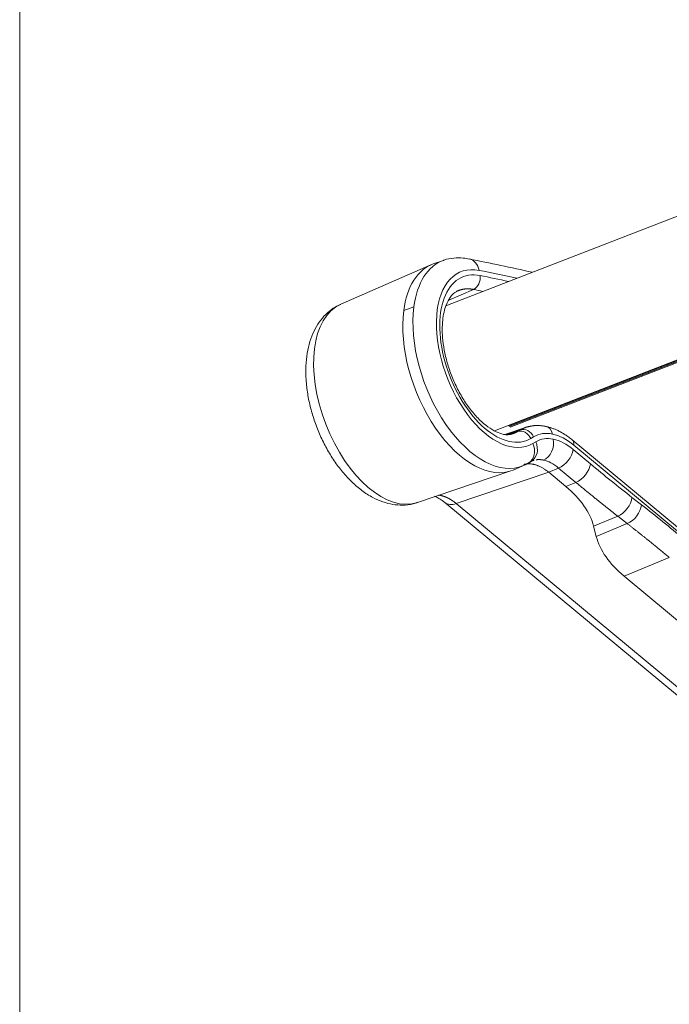
# Model space of a CAD drawing. Units: millimetres. Extents: x 6 to 415, y 5 to 292.
# Drawn here: x 261 to 275, y 233 to 255 of the extents above; entities that cross this region are included whole.
import ezdxf

# ---------------------------------------------------------------- set-up
doc = ezdxf.new("R2010")
doc.units = ezdxf.units.MM
doc.layers.add('1', color=7, linetype='Continuous', true_color=0xffffff)

msp = doc.modelspace()

# ---------------------------------------------------------------- linework, layer by layer
at = {"layer": '1', "color": 8, "linetype": 'Continuous', "lineweight": 18}
msp.add_line((260.8433, 202.9051), (260.8433, 283.7997), dxfattribs=at)
at = {"layer": '1', "color": 155, "linetype": 'Continuous', "lineweight": 13}
for p, q in [((339.0608, 275.4483), (270.3067, 248.8296)), ((271.3827, 246.0538), (339.9824, 272.6127)), ((271.6864, 246.1659), (339.9853, 272.6082)), ((271.696, 246.1594), (339.9926, 272.6009)), ((271.7105, 246.1488), (340.0037, 272.589)), ((271.7292, 246.1344), (340.0191, 272.5733)), ((269.9733, 249.7351), (267.9706, 248.8618)), ((270.2483, 249.8339), (270.024, 249.7551)), ((270.3671, 248.9519), (270.9172, 249.19)), ((269.5948, 248.8029), (269.3685, 248.7209)), ((272.0949, 246.1322), (271.6163, 245.9707)), ((271.9602, 246.0724), (271.6422, 245.965)), ((271.6523, 245.9518), (271.8979, 246.0353)), ((271.8979, 246.0353), (271.9602, 246.0724)), ((272.2496, 245.9177), (272.1873, 245.8806)), ((272.2366, 245.7705), (272.2997, 245.808)), ((299.0091, 224.3402), (273.11, 245.8473)), ((273.1311, 245.6339), (273.5134, 245.3165)), ((299.0439, 224.2232), (273.1448, 245.7303)), ((272.1365, 245.3352), (272.1996, 245.3727)), ((269.6755, 244.4581), (271.7442, 245.161)), ((272.5874, 245.1294), (270.5338, 244.4362)), ((271.7951, 245.1804), (272.014, 245.2731)), ((272.5874, 245.1294), (272.9676, 244.8137)), ((272.8077, 245.2229), (272.5875, 245.1293)), ((273.19, 244.9055), (272.8077, 245.2229)), ((272.9676, 244.8137), (273.19, 244.9055)), ((270.2803, 244.458), (296.2331, 222.9064)), ((274.4363, 244.5717), (274.6479, 244.4067)), ((270.5338, 244.4362), (296.4866, 222.8846)), ((273.5853, 243.9325), (274.1211, 244.1541)), ((274.3327, 243.9891), (274.1211, 244.1541)), ((273.5853, 243.9325), (273.6438, 243.7041)), ((273.6438, 243.7041), (274.3327, 243.9891)), ((274.2615, 242.8229), (275.2647, 243.237)), ((297.721, 223.3417), (274.2615, 242.8229))]:
    msp.add_line(p, q, dxfattribs=at)
for centre, major_axis, ratio, start_param, end_param in [((270.8878, 247.4593), (0.8857, -2.2877), 0.5511517, 3.1243111, 3.9324965), ((271.1094, 247.5451), (0.883, -2.2807), 0.5511517, 3.1210106, 3.9324965), ((271.3936, 247.6551), (-0.7476, 1.9311), 0.5511517, 5.9445254, 9.5175501), ((270.7502, 249.5005), (-0.0742, -0.3676), 0.7870114, 2.0368115, 3.1384375), ((270.868, 249.4237), (-0.0495, -0.2451), 0.7870114, 0.5009156, 2.0368115), ((300.0036, 88.2955), (-61.5875, 159.0764), 0.5511517, 5.9364039, 5.9445254), ((300.0036, 88.2955), (61.5438, -158.9635), 0.5511517, 2.7967761, 2.8029327), ((299.8158, 88.2228), (-61.4536, 158.7305), 0.5511517, 5.9424847, 5.9445254), ((268.8511, 246.6708), (-0.8527, 2.2024), 0.5511517, 0.0231086, 3.1185204), ((270.8878, 247.4593), (-0.8857, 2.2877), 0.5511517, 0.7909038, 3.1588848), ((271.1094, 247.5451), (0.883, -2.2807), 0.5511517, 3.9324965, 6.3088385), ((272.0551, 245.8423), (-0.1278, 0.2149), 0.8308169, 4.5730487, 6.1089385), ((272.962, 244.3237), (-0.6316, 1.6333), 0.5508357, 5.9400652, 6.3761135), ((272.4754, 245.9035), (0.0512, 0.2447), 0.7856436, 5.1839682, 6.3253785), ((271.9448, 245.6575), (-0.1917, 0.3223), 0.8308169, 3.1416487, 4.5730487), ((272.0079, 245.695), (-0.1917, 0.3223), 0.8308169, 3.1416006, 4.5730487), ((272.9612, 244.3284), (-0.5866, 1.5161), 0.550974, 5.9398728, 6.3760453), ((272.3982, 245.7518), (0.0768, 0.367), 0.7856436, 3.6420568, 5.1839682), ((272.962, 244.3237), (-0.6316, 1.6333), 0.5508357, 5.504017, 5.9400652), ((272.9612, 244.3284), (-0.5866, 1.5161), 0.550974, 5.5037003, 5.9398728), ((272.9503, 245.655), (-0.1597, -0.1923), 0.5932529, 2.3874736, 3.1417395), ((272.8393, 245.521), (-0.2396, -0.2885), 0.5932529, 0.8428572, 2.3874736), ((273.2216, 245.2035), (0.2396, 0.2885), 0.5932529, 3.9844499, 5.5290663), ((270.6442, 243.9941), (-2.9625, 0.4788), 0.5671505, 3.3839454, 3.9075432), ((270.5998, 244.8427), (0.3194, 0.3847), 0.5932529, 3.144307, 3.9233633), ((274.1445, 244.4588), (0.2306, 0.2957), 0.6135772, 3.9659916, 5.510608), ((274.3561, 244.2937), (0.2306, 0.2957), 0.6135772, 3.9659916, 5.510608), ((276.5849, 243.6425), (-2.9625, 0.4788), 0.5671505, 0.2423519, 0.7659506)]:
    msp.add_ellipse(centre, major_axis=major_axis, ratio=ratio, start_param=start_param, end_param=end_param, dxfattribs=at)
for points, knots in [([(270.8242, 249.8634), (270.7802, 249.8745), (270.6665, 249.8959), (270.4787, 249.8896), (270.3297, 249.8689), (270.2584, 249.8364), (270.2542, 249.8345)], [0, 0, 0, 0, 0.2286114, 0.5899364, 0.975878, 1, 1, 1, 1]), ([(272.1873, 245.8806), (272.0484, 245.798), (271.8829, 245.7754), (271.5304, 245.8547), (271.3437, 245.9564), (270.9854, 246.2645), (270.8142, 246.4707), (270.5206, 246.9472), (270.3984, 247.2173), (270.2269, 247.7688), (270.1778, 248.0498), (270.1622, 248.568), (270.1958, 248.8049), (270.339, 249.1882), (270.4487, 249.3344), (270.7228, 249.5076), (270.8869, 249.5345), (271.0625, 249.499)], [0, 0, 0, 0, 0.125, 0.125, 0.25, 0.25, 0.375, 0.375, 0.5, 0.5, 0.625, 0.625, 0.75, 0.75, 0.875, 0.875, 1, 1, 1, 1]), ([(271.6542, 245.9624), (271.6081, 245.9647), (271.5087, 245.9869), (271.3356, 246.0681), (271.1439, 246.205), (270.9465, 246.3992), (270.7622, 246.6354), (270.5991, 246.9022), (270.462, 247.1885), (270.3542, 247.4825), (270.2785, 247.773), (270.2345, 248.0472), (270.2201, 248.2944), (270.2306, 248.5071), (270.261, 248.6933), (270.3157, 248.8725), (270.4043, 249.0379), (270.4905, 249.1182), (270.5453, 249.1468)], [0, 0, 0, 0, 0.0695465, 0.1376952, 0.2045976, 0.27015, 0.3345281, 0.3977173, 0.4596491, 0.5201941, 0.5792659, 0.6364948, 0.6902907, 0.740429, 0.7868992, 0.8364868, 0.9074329, 1, 1, 1, 1]), ([(267.9719, 248.8593), (267.9133, 248.835), (267.7939, 248.7726), (267.6316, 248.6386), (267.4877, 248.4674), (267.3705, 248.2653), (267.2808, 248.0332), (267.2206, 247.7723), (267.192, 247.4873), (267.1959, 247.1852), (267.2316, 246.8737), (267.2973, 246.5595), (267.3913, 246.248), (267.5116, 245.9444), (267.6562, 245.6538), (267.8231, 245.381), (268.0105, 245.1308), (268.2167, 244.9078), (268.4404, 244.7169), (268.6709, 244.5696), (268.9012, 244.4681), (269.1242, 244.4103), (269.3502, 244.3944), (269.5375, 244.4129), (269.6442, 244.4508), (269.6772, 244.4648)], [0, 0, 0, 0, 0.0345606, 0.0744924, 0.1149062, 0.1566948, 0.200406, 0.2460073, 0.2928682, 0.3401344, 0.387237, 0.4340835, 0.480737, 0.5273204, 0.573974, 0.6208077, 0.6679839, 0.7156601, 0.7639418, 0.8127514, 0.8561496, 0.8976604, 0.9374542, 0.9803914, 1, 1, 1, 1]), ([(271.8979, 246.0353), (271.9105, 246.0396), (271.9238, 246.0425), (271.951, 246.0453), (271.9649, 246.0453), (271.993, 246.0423), (272.0071, 246.0393), (272.0349, 246.0305), (272.0487, 246.0246), (272.0754, 246.0104), (272.0883, 246.002), (272.1128, 245.9828), (272.1243, 245.972), (272.1457, 245.9487), (272.1556, 245.936), (272.1731, 245.9093), (272.1808, 245.8952), (272.1873, 245.8806)], [0, 0, 0, 0, 0.125, 0.125, 0.25, 0.25, 0.375, 0.375, 0.5, 0.5, 0.625, 0.625, 0.75, 0.75, 0.875, 0.875, 1, 1, 1, 1]), ([(271.9602, 246.0724), (271.9619, 246.0733), (271.9652, 246.0753), (271.9702, 246.0782), (271.9753, 246.0811), (271.9804, 246.0839), (271.9854, 246.0866), (271.9906, 246.0893), (271.9957, 246.0919), (272.0008, 246.0945), (272.006, 246.0971), (272.0112, 246.0996), (272.0164, 246.102), (272.0216, 246.1044), (272.0269, 246.1067), (272.0321, 246.109), (272.0374, 246.1112), (272.0427, 246.1134), (272.048, 246.1156), (272.0533, 246.1176), (272.0587, 246.1197), (272.0641, 246.1217), (272.0694, 246.1236), (272.074, 246.1252), (272.0767, 246.1261), (272.0777, 246.1264)], [0, 0, 0, 0, 0.0445783, 0.0891398, 0.1336845, 0.1782125, 0.2227237, 0.2672181, 0.3116958, 0.3561567, 0.4006008, 0.4450281, 0.4894387, 0.5338325, 0.5782096, 0.6225699, 0.6669134, 0.7112402, 0.7555502, 0.7998435, 0.84412, 0.8883797, 0.9326227, 0.976849, 1, 1, 1, 1]), ([(272.0777, 246.1264), (272.0785, 246.1267), (272.0812, 246.1276), (272.0857, 246.1291), (272.0901, 246.1305), (272.0927, 246.1313), (272.0935, 246.1315)], [0, 0, 0, 0, 0.1637032, 0.5071843, 0.8505352, 1, 1, 1, 1]), ([(272.0935, 246.1315), (272.0945, 246.1318), (272.0974, 246.1327), (272.1021, 246.1341), (272.1076, 246.1357), (272.1131, 246.1372), (272.1186, 246.1387), (272.1241, 246.1401), (272.1297, 246.1415), (272.1353, 246.1428), (272.1409, 246.1441), (272.1465, 246.1453), (272.1521, 246.1464), (272.1577, 246.1476), (272.1633, 246.1486), (272.169, 246.1496), (272.1747, 246.1506), (272.1803, 246.1515), (272.186, 246.1524), (272.1917, 246.1532), (272.1975, 246.154), (272.2032, 246.1547), (272.2071, 246.1551), (272.209, 246.1554), (272.2091, 246.1554)], [0, 0, 0, 0, 0.0275279, 0.0762876, 0.1250288, 0.1737515, 0.2224557, 0.2711414, 0.3198086, 0.3684574, 0.4170876, 0.4656994, 0.5142927, 0.5628674, 0.6114238, 0.6599616, 0.7084809, 0.7569818, 0.8054642, 0.8539281, 0.9023736, 0.9508005, 0.999209, 1, 1, 1, 1]), ([(272.2136, 245.3799), (272.2126, 245.3795), (272.2099, 245.3783), (272.2057, 245.3765), (272.2009, 245.3742), (272.1962, 245.372), (272.1914, 245.3696), (272.1867, 245.3672), (272.182, 245.3647), (272.1774, 245.3621), (272.1727, 245.3595), (272.1697, 245.3577), (272.1681, 245.3568)], [0, 0, 0, 0, 0.0652557, 0.1688862, 0.2725742, 0.3763197, 0.4801227, 0.5839831, 0.6879011, 0.7918765, 0.8959095, 1, 1, 1, 1]), ([(272.2576, 245.3957), (272.2567, 245.3954), (272.2541, 245.3946), (272.2499, 245.3933), (272.2449, 245.3917), (272.2399, 245.3901), (272.235, 245.3883), (272.23, 245.3865), (272.2251, 245.3847), (272.2202, 245.3827), (272.2164, 245.3811), (272.2142, 245.3802), (272.2136, 245.3799)], [0, 0, 0, 0, 0.0610448, 0.1729933, 0.2850041, 0.3970773, 0.5092128, 0.6214106, 0.7336708, 0.8459933, 0.9583782, 1, 1, 1, 1]), ([(272.4692, 245.4008), (272.4673, 245.4012), (272.4636, 245.402), (272.458, 245.4031), (272.4524, 245.4041), (272.4468, 245.405), (272.4413, 245.4059), (272.4357, 245.4067), (272.4302, 245.4075), (272.4246, 245.4082), (272.4191, 245.4088), (272.4136, 245.4093), (272.4081, 245.4098), (272.4026, 245.4103), (272.3971, 245.4106), (272.3917, 245.4109), (272.3862, 245.4111), (272.3808, 245.4113), (272.3754, 245.4114), (272.3699, 245.4114), (272.3645, 245.4114), (272.3592, 245.4112), (272.3538, 245.4111), (272.3484, 245.4108), (272.3431, 245.4105), (272.3378, 245.4101), (272.3324, 245.4097), (272.3271, 245.4092), (272.3219, 245.4086), (272.3166, 245.408), (272.3116, 245.4073), (272.3083, 245.4068), (272.3068, 245.4065)], [0, 0, 0, 0, 0.0332083, 0.0664354, 0.0996813, 0.1329461, 0.1662296, 0.199532, 0.2328532, 0.2661931, 0.299552, 0.3329296, 0.3663261, 0.3997414, 0.4331755, 0.4666285, 0.5001003, 0.5335909, 0.5671004, 0.6006288, 0.6341759, 0.667742, 0.7013269, 0.7349306, 0.7685532, 0.8021947, 0.835855, 0.8695342, 0.9032323, 0.9369492, 0.970685, 1, 1, 1, 1]), ([(274.1211, 244.1541), (274.1118, 244.1614), (274.0931, 244.176), (274.0649, 244.1981), (274.0365, 244.2204), (274.0079, 244.2428), (273.9792, 244.2655), (273.9503, 244.2883), (273.9213, 244.3113), (273.8921, 244.3345), (273.8628, 244.3578), (273.8334, 244.3812), (273.8039, 244.4048), (273.7742, 244.4286), (273.7445, 244.4524), (273.7147, 244.4763), (273.6848, 244.5004), (273.643, 244.5342), (273.5891, 244.5778), (273.5231, 244.6315), (273.4567, 244.6856), (273.3902, 244.7402), (273.3235, 244.795), (273.2567, 244.8501), (273.2122, 244.887), (273.19, 244.9055)], [0, 0, 0, 0, 0.0299846, 0.0601887, 0.0906011, 0.1212106, 0.152006, 0.1829765, 0.2141112, 0.2453995, 0.2768308, 0.3083948, 0.340081, 0.3718795, 0.4037801, 0.4357729, 0.4678483, 0.4999963, 0.5705352, 0.6415298, 0.7128838, 0.7845019, 0.8562895, 0.9281531, 1, 1, 1, 1]), ([(270.0541, 244.5989), (270.065, 244.5944), (270.0985, 244.5791), (270.169, 244.5428), (270.2408, 244.4894), (270.2803, 244.4581)], [0, 0, 0, 0, 0.2248369, 0.6182777, 1, 1, 1, 1]), ([(270.1372, 244.6219), (270.1385, 244.6217), (270.1417, 244.6214), (270.1466, 244.6209), (270.152, 244.6202), (270.1575, 244.6195), (270.163, 244.6187), (270.1684, 244.6179), (270.1739, 244.617), (270.1794, 244.616), (270.185, 244.615), (270.1905, 244.6139), (270.196, 244.6127), (270.2016, 244.6115), (270.2072, 244.6102), (270.2128, 244.6089), (270.2184, 244.6075), (270.224, 244.606), (270.2296, 244.6044), (270.2352, 244.6028), (270.2408, 244.6012), (270.2465, 244.5994), (270.2521, 244.5977), (270.2578, 244.5958), (270.2635, 244.5939), (270.2691, 244.5919), (270.2748, 244.5899), (270.2805, 244.5878), (270.2862, 244.5856), (270.2919, 244.5834), (270.2976, 244.5811), (270.3033, 244.5787), (270.3091, 244.5763), (270.3148, 244.5739), (270.3205, 244.5713), (270.3263, 244.5687), (270.332, 244.5661), (270.3378, 244.5634), (270.3435, 244.5606), (270.3493, 244.5578), (270.3551, 244.5549), (270.3608, 244.5519), (270.3666, 244.5489), (270.3724, 244.5458), (270.3781, 244.5427), (270.3839, 244.5395), (270.3897, 244.5362), (270.3955, 244.5329), (270.4013, 244.5296), (270.407, 244.5261), (270.4128, 244.5226), (270.4186, 244.5191), (270.4244, 244.5155), (270.4302, 244.5118), (270.4359, 244.5081), (270.4417, 244.5043), (270.4475, 244.5005), (270.4533, 244.4966), (270.4591, 244.4926), (270.4648, 244.4886), (270.4706, 244.4846), (270.4764, 244.4805), (270.4821, 244.4763), (270.4879, 244.4721), (270.4937, 244.4678), (270.4994, 244.4634), (270.5052, 244.459), (270.5109, 244.4546), (270.5167, 244.4501), (270.5224, 244.4455), (270.5281, 244.4409), (270.5319, 244.4378), (270.5338, 244.4362)], [0, 0, 0, 0, 0.0104062, 0.0247471, 0.0390881, 0.053429, 0.0677699, 0.0821108, 0.0964517, 0.1107925, 0.1251334, 0.1394743, 0.1538151, 0.168156, 0.1824969, 0.1968378, 0.2111786, 0.2255195, 0.2398604, 0.2542013, 0.2685423, 0.2828832, 0.2972242, 0.3115652, 0.3259062, 0.3402473, 0.3545883, 0.3689294, 0.3832706, 0.3976117, 0.4119529, 0.4262942, 0.4406355, 0.4549768, 0.4693182, 0.4836596, 0.4980011, 0.5123426, 0.5266842, 0.5410258, 0.5553675, 0.5697092, 0.584051, 0.5983929, 0.6127349, 0.6270769, 0.641419, 0.6557611, 0.6701033, 0.6844456, 0.698788, 0.7131305, 0.727473, 0.7418157, 0.7561584, 0.7705012, 0.7848441, 0.7991871, 0.8135302, 0.8278734, 0.8422166, 0.85656, 0.8709035, 0.8852471, 0.8995908, 0.9139347, 0.9282786, 0.9426226, 0.9569668, 0.9713111, 0.9856555, 1, 1, 1, 1]), ([(275.2647, 243.237), (275.2527, 243.2469), (275.2288, 243.2668), (275.1928, 243.2966), (275.1568, 243.3263), (275.1208, 243.356), (275.0848, 243.3856), (275.0489, 243.4151), (275.013, 243.4445), (274.9772, 243.4738), (274.9414, 243.503), (274.9057, 243.532), (274.8702, 243.5609), (274.8347, 243.5897), (274.7934, 243.6231), (274.7462, 243.6611), (274.6932, 243.7037), (274.6405, 243.7459), (274.5881, 243.7877), (274.5361, 243.8291), (274.4845, 243.8699), (274.4334, 243.9102), (274.3828, 243.9499), (274.3493, 243.9761), (274.3327, 243.9891)], [0, 0, 0, 0, 0.0386758, 0.0773692, 0.1160659, 0.1547515, 0.1934113, 0.232031, 0.2705958, 0.309091, 0.3475018, 0.3858134, 0.4240109, 0.4620791, 0.5000031, 0.5570943, 0.613934, 0.6704672, 0.7266379, 0.7823886, 0.8376608, 0.8923945, 0.9465285, 1, 1, 1, 1])]:
    msp.add_open_spline(points, degree=3, knots=knots, dxfattribs=at)
for points, degree in [([(272.2199, 249.572), (271.754, 249.6753), (271.2889, 249.7734), (270.8247, 249.8665)], 3), ([(272.5235, 246.1488), (272.2839, 246.1967), (272.0748, 246.1253)], 2), ([(273.11, 245.8473), (272.8255, 246.084), (272.5235, 246.1488)], 2), ([(272.0257, 245.2844), (272.087, 245.2992), (272.1361, 245.3363)], 2), ([(272.4692, 245.4008), (272.5793, 245.3778), (272.6956, 245.3167), (272.8077, 245.2229)], 3), ([(273.5134, 245.3165), (273.8202, 245.0617), (274.1278, 244.8124), (274.4363, 244.5717)], 3), ([(274.6479, 244.4067), (274.9622, 244.1616), (275.2755, 243.9076), (275.5881, 243.648)], 3)]:
    msp.add_open_spline(points, degree=degree, dxfattribs=at)
for points, weights in [([(270.9172, 249.19), (270.7807, 249.2176), (270.6507, 249.2034), (270.5347, 249.1414)], [1, 0.940191687461, 0.894763543423, 0.863715567886]), ([(271.6541, 245.9622), (271.7438, 245.9669), (271.8253, 245.9921), (271.8979, 246.0353)], [0.897311282417, 0.924789186961, 0.959018759489, 1]), ([(272.5874, 245.1294), (272.3954, 245.2894), (272.2032, 245.3505), (272.0365, 245.3018)], [1.00001376533, 0.94780451928, 0.939278174118, 0.974434729848])]:
    msp.add_rational_spline(points, weights, degree=3, dxfattribs=at)

doc.saveas('drawing.dxf')
